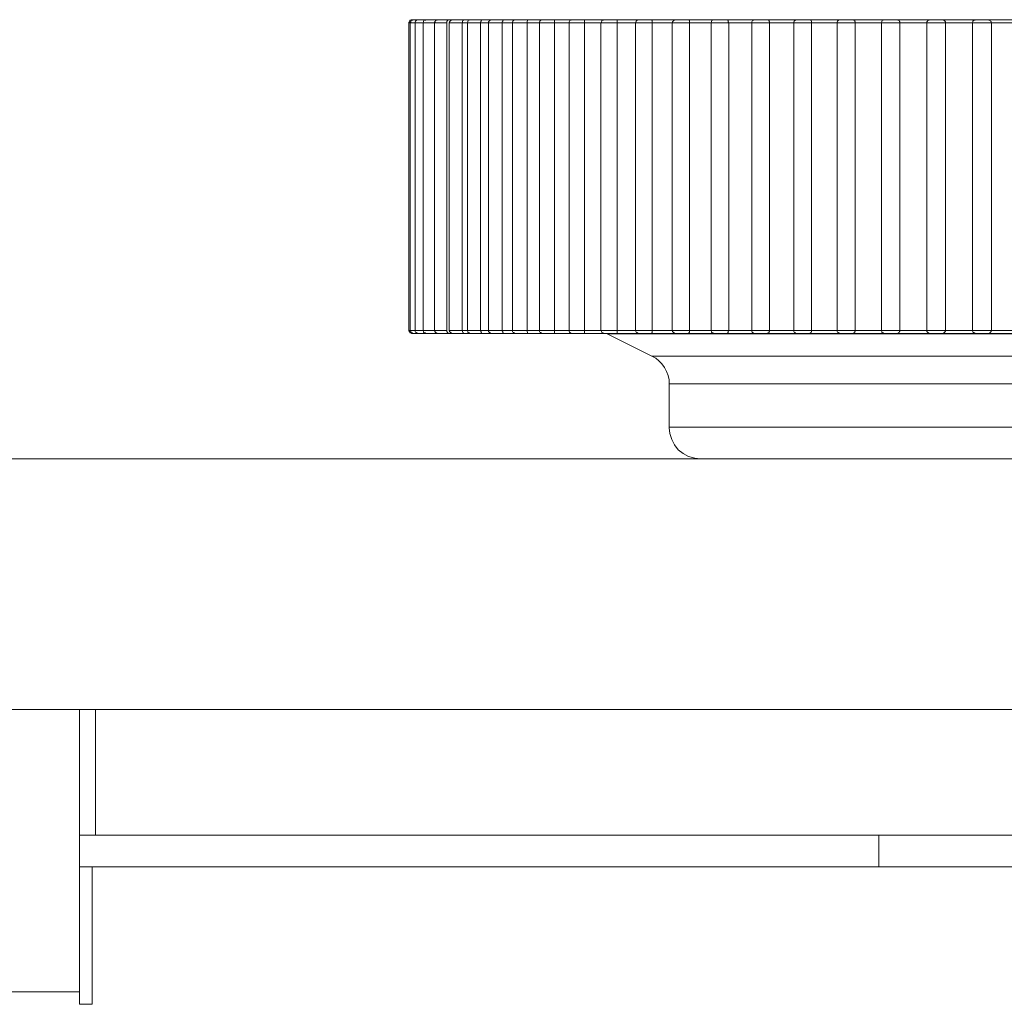
# Model space of a CAD drawing. Units: inches. Extents: x 0 to 16.5, y 0 to 11.7.
# Drawn here: x 3.8 to 3.9, y 2.9 to 2.9 of the extents above; entities that cross this region are included whole.
import ezdxf

# ---------------------------------------------------------------- set-up
doc = ezdxf.new("R2010")
doc.units = ezdxf.units.IN
doc.header["$MEASUREMENT"] = 0
doc.layers.add('Calque 1', color=7, linetype='Continuous')

msp = doc.modelspace()

# ---------------------------------------------------------------- linework, layer by layer
at = {"layer": 'Calque 1', "lineweight": 0}
for points in [[(3.850962, 2.90751), (3.850948, 2.90751), (3.85092, 2.90751)], [(3.851019, 2.907608), (3.851005, 2.907608), (3.850991, 2.907594), (3.850964, 2.907594), (3.85095, 2.90758), (3.85095, 2.907566), (3.850936, 2.907539), (3.850922, 2.907525), (3.850922, 2.907511)], [(3.850922, 2.907511), (3.850922, 2.897858)], [(3.851115, 2.90751), (3.851073, 2.90751), (3.851004, 2.90751), (3.850962, 2.90751)], [(3.851061, 2.907608), (3.851047, 2.907608), (3.851033, 2.907594), (3.851005, 2.907594), (3.850991, 2.90758), (3.850978, 2.907566), (3.850978, 2.907539), (3.850964, 2.907525), (3.850964, 2.907511)], [(3.850964, 2.907511), (3.850964, 2.897858)], [(3.851019, 2.907608), (3.851047, 2.907608), (3.851061, 2.907608)], [(3.851061, 2.907608), (3.851061, 2.907608), (3.851089, 2.907608), (3.851144, 2.907608), (3.851214, 2.907608)], [(3.851365, 2.90751), (3.851337, 2.90751), (3.85124, 2.90751), (3.851156, 2.90751), (3.851115, 2.90751)], [(3.851214, 2.907608), (3.8512, 2.907608), (3.851172, 2.907594), (3.851158, 2.907594), (3.851144, 2.90758), (3.85113, 2.907566), (3.851116, 2.907539), (3.851116, 2.907525), (3.851116, 2.907511)], [(3.851116, 2.907511), (3.851116, 2.897858)], [(3.851214, 2.907608), (3.851214, 2.907608), (3.851241, 2.907608), (3.851297, 2.907608), (3.85138, 2.907608), (3.851463, 2.907608)], [(3.851726, 2.90751), (3.851615, 2.90751), (3.851504, 2.90751), (3.851421, 2.90751), (3.851379, 2.90751), (3.851365, 2.90751)], [(3.851463, 2.907608), (3.85145, 2.907608), (3.851436, 2.907594), (3.851408, 2.907594), (3.851394, 2.90758), (3.85138, 2.907566), (3.85138, 2.907539), (3.851366, 2.907525), (3.851366, 2.907511)], [(3.851366, 2.907511), (3.851366, 2.897858)], [(3.851463, 2.907608), (3.851477, 2.907608), (3.851505, 2.907608), (3.851561, 2.907608), (3.851644, 2.907608), (3.851727, 2.907608), (3.851797, 2.907608)], [(3.852115, 2.90751), (3.85199, 2.90751), (3.851879, 2.90751), (3.851796, 2.90751), (3.85174, 2.90751), (3.851726, 2.90751)], [(3.851727, 2.907511), (3.851727, 2.907539), (3.851741, 2.907553), (3.851755, 2.90758), (3.851769, 2.907594), (3.851797, 2.907608)], [(3.851824, 2.907608), (3.851811, 2.907608), (3.851797, 2.907594), (3.851769, 2.907594), (3.851755, 2.90758), (3.851741, 2.907566), (3.851741, 2.907539), (3.851727, 2.907525), (3.851727, 2.907511)], [(3.851727, 2.907511), (3.851727, 2.897858)], [(3.851824, 2.907608), (3.851838, 2.907608), (3.85188, 2.907608), (3.851936, 2.907608), (3.852019, 2.907608), (3.852102, 2.907608), (3.852172, 2.907608)], [(3.852116, 2.907511), (3.852116, 2.907539), (3.852116, 2.907553), (3.85213, 2.90758), (3.852144, 2.907594), (3.852172, 2.907608)], [(3.852116, 2.897858), (3.852116, 2.907511)], [(3.852172, 2.907608), (3.852214, 2.907608), (3.852255, 2.907608), (3.852297, 2.907608)], [(3.852297, 2.907608), (3.852269, 2.907608), (3.852255, 2.907594), (3.852241, 2.907594), (3.852228, 2.90758), (3.852214, 2.907566), (3.8522, 2.907539), (3.8522, 2.907525), (3.852186, 2.907511)], [(3.852186, 2.907511), (3.852186, 2.897858)], [(3.852601, 2.90751), (3.852476, 2.90751), (3.852365, 2.90751), (3.852268, 2.90751), (3.852212, 2.90751), (3.852198, 2.90751)], [(3.852297, 2.907608), (3.852297, 2.907608), (3.852353, 2.907608), (3.852422, 2.907608), (3.852491, 2.907608), (3.852575, 2.907608), (3.852644, 2.907608)], [(3.852589, 2.907511), (3.852602, 2.907539), (3.852602, 2.907553), (3.852616, 2.90758), (3.85263, 2.907594), (3.852644, 2.907608)], [(3.852589, 2.897858), (3.852589, 2.907511)], [(3.852754, 2.90751), (3.852712, 2.90751), (3.85267, 2.90751), (3.852629, 2.90751), (3.852601, 2.90751)], [(3.852644, 2.907608), (3.852686, 2.907608), (3.852741, 2.907608), (3.852797, 2.907608), (3.852852, 2.907608)], [(3.853185, 2.90751), (3.85306, 2.90751), (3.852948, 2.90751), (3.852851, 2.90751), (3.852782, 2.90751), (3.852754, 2.90751)], [(3.852852, 2.907608), (3.852838, 2.907608), (3.852811, 2.907594), (3.852797, 2.907594), (3.852783, 2.90758), (3.852769, 2.907566), (3.852769, 2.907539), (3.852755, 2.907525), (3.852755, 2.907511)], [(3.852755, 2.907511), (3.852755, 2.897858)], [(3.852852, 2.907608), (3.852852, 2.907608), (3.852866, 2.907608), (3.852922, 2.907608), (3.852991, 2.907608), (3.853075, 2.907608), (3.853158, 2.907608), (3.853213, 2.907608)], [(3.853172, 2.907511), (3.853172, 2.907539), (3.853186, 2.907553), (3.853186, 2.90758), (3.853199, 2.907594), (3.853213, 2.907608)], [(3.853172, 2.897858), (3.853172, 2.907511)], [(3.853575, 2.907511), (3.853519, 2.907511), (3.853463, 2.907511), (3.853422, 2.907511), (3.853366, 2.907511), (3.853324, 2.907511), (3.853269, 2.907511), (3.853227, 2.907511), (3.853172, 2.907511)], [(3.853213, 2.907608), (3.853269, 2.907608), (3.853338, 2.907608), (3.853394, 2.907608), (3.853463, 2.907608), (3.853519, 2.907608)], [(3.853865, 2.90751), (3.853754, 2.90751), (3.853629, 2.90751), (3.853532, 2.90751), (3.853448, 2.90751), (3.853421, 2.90751)], [(3.853519, 2.907608), (3.853491, 2.907608), (3.853477, 2.907594), (3.853463, 2.907594), (3.85345, 2.90758), (3.853436, 2.907566), (3.853422, 2.907539), (3.853422, 2.907525), (3.853422, 2.907511)], [(3.853422, 2.907511), (3.853422, 2.897858)], [(3.853519, 2.907608), (3.853519, 2.907608), (3.853533, 2.907608), (3.853589, 2.907608), (3.853672, 2.907608), (3.853755, 2.907608), (3.853825, 2.907608), (3.85388, 2.907608)], [(3.853853, 2.907511), (3.853853, 2.907539), (3.853866, 2.907553), (3.853866, 2.90758), (3.85388, 2.907594), (3.85388, 2.907608)], [(3.853853, 2.897858), (3.853853, 2.907511)], [(3.854311, 2.907511), (3.854255, 2.907511), (3.854186, 2.907511), (3.85413, 2.907511), (3.854075, 2.907511), (3.854019, 2.907511), (3.853964, 2.907511), (3.853908, 2.907511), (3.853853, 2.907511)], [(3.85388, 2.907608), (3.85395, 2.907608), (3.854019, 2.907608), (3.854089, 2.907608), (3.854158, 2.907608), (3.854227, 2.907608), (3.854269, 2.907608)], [(3.854629, 2.90751), (3.854518, 2.90751), (3.854407, 2.90751), (3.854296, 2.90751), (3.854226, 2.90751), (3.85417, 2.90751)], [(3.854269, 2.907608), (3.854255, 2.907608), (3.854227, 2.907594), (3.854213, 2.907594), (3.8542, 2.90758), (3.854186, 2.907566), (3.854172, 2.907539), (3.854172, 2.907525), (3.854172, 2.907511)], [(3.854172, 2.907511), (3.854172, 2.897858)], [(3.854269, 2.907608), (3.854269, 2.907608), (3.854297, 2.907608), (3.854366, 2.907608), (3.854436, 2.907608), (3.854519, 2.907608), (3.854588, 2.907608), (3.854644, 2.907608)], [(3.85463, 2.907511), (3.85463, 2.907539), (3.85463, 2.907553), (3.854644, 2.90758), (3.854644, 2.907594), (3.854644, 2.907608)], [(3.85463, 2.897858), (3.85463, 2.907511)], [(3.85513, 2.907511), (3.855075, 2.907511), (3.855005, 2.907511), (3.854936, 2.907511), (3.85488, 2.907511), (3.854811, 2.907511), (3.854755, 2.907511), (3.854686, 2.907511), (3.85463, 2.907511)], [(3.854644, 2.907608), (3.854713, 2.907608), (3.854797, 2.907608), (3.85488, 2.907608), (3.854964, 2.907608), (3.855033, 2.907608), (3.855116, 2.907608), (3.8552, 2.907608), (3.855283, 2.907608)], [(3.85549, 2.90751), (3.855393, 2.90751), (3.855281, 2.90751), (3.85517, 2.90751), (3.855073, 2.90751), (3.855032, 2.90751), (3.855018, 2.90751)], [(3.855116, 2.907608), (3.855089, 2.907608), (3.855075, 2.907594), (3.855061, 2.907594), (3.855047, 2.90758), (3.855033, 2.907566), (3.855019, 2.907539), (3.855019, 2.907525), (3.855019, 2.907511)], [(3.855019, 2.907511), (3.855019, 2.897858)], [(3.855116, 2.907608), (3.855116, 2.907608), (3.855158, 2.907608), (3.855214, 2.907608), (3.855297, 2.907608), (3.85538, 2.907608), (3.85545, 2.907608), (3.855491, 2.907608)], [(3.855491, 2.907608), (3.855575, 2.907608), (3.855672, 2.907608), (3.855755, 2.907608), (3.855838, 2.907608), (3.855936, 2.907608), (3.856019, 2.907608), (3.856116, 2.907608), (3.856199, 2.907608)], [(3.855491, 2.907511), (3.855491, 2.907539), (3.855491, 2.907553), (3.855491, 2.90758), (3.855491, 2.907594), (3.855491, 2.907608)], [(3.855491, 2.897858), (3.855491, 2.907511)], [(3.856047, 2.907511), (3.855977, 2.907511), (3.855908, 2.907511), (3.855838, 2.907511), (3.855769, 2.907511), (3.8557, 2.907511), (3.85563, 2.907511), (3.855561, 2.907511), (3.855491, 2.907511)], [(3.856434, 2.90751), (3.856337, 2.90751), (3.856226, 2.90751), (3.856115, 2.90751), (3.856018, 2.90751), (3.855962, 2.90751), (3.855948, 2.90751)], [(3.856047, 2.907608), (3.856019, 2.907608), (3.856005, 2.907594), (3.855991, 2.907594), (3.855977, 2.90758), (3.855963, 2.907566), (3.855949, 2.907539), (3.855949, 2.907525), (3.855949, 2.907511)], [(3.855949, 2.907511), (3.855949, 2.897858)], [(3.856047, 2.907608), (3.856047, 2.907608), (3.856088, 2.907608), (3.856158, 2.907608), (3.856241, 2.907608), (3.856325, 2.907608), (3.85638, 2.907608), (3.856422, 2.907608)], [(3.856422, 2.907608), (3.856519, 2.907608), (3.856616, 2.907608), (3.856714, 2.907608), (3.856811, 2.907608), (3.856908, 2.907608), (3.857005, 2.907608), (3.857102, 2.907608), (3.8572, 2.907608)], [(3.856436, 2.907511), (3.856436, 2.907539), (3.856436, 2.907553), (3.856436, 2.90758), (3.856436, 2.907594), (3.856422, 2.907608)], [(3.857045, 2.90751), (3.856962, 2.90751), (3.856893, 2.90751), (3.856809, 2.90751), (3.85674, 2.90751), (3.856657, 2.90751), (3.856587, 2.90751), (3.856518, 2.90751), (3.856434, 2.90751)], [(3.856436, 2.897858), (3.856436, 2.907511)], [(3.857047, 2.907608), (3.857033, 2.907608), (3.857019, 2.907594), (3.857005, 2.907594), (3.856977, 2.90758), (3.856977, 2.907566), (3.856964, 2.907539), (3.856964, 2.907525), (3.85695, 2.907511)], [(3.85695, 2.907511), (3.85695, 2.897858)], [(3.857462, 2.90751), (3.857365, 2.90751), (3.857254, 2.90751), (3.857143, 2.90751), (3.857045, 2.90751), (3.856976, 2.90751), (3.856962, 2.90751)], [(3.857047, 2.907608), (3.857075, 2.907608), (3.857116, 2.907608), (3.857186, 2.907608), (3.857269, 2.907608), (3.857338, 2.907608), (3.857408, 2.907608), (3.857436, 2.907608)], [(3.857436, 2.907608), (3.857547, 2.907608), (3.857644, 2.907608), (3.857741, 2.907608), (3.857853, 2.907608), (3.85795, 2.907608), (3.858061, 2.907608), (3.858158, 2.907608), (3.858269, 2.907608)], [(3.857463, 2.907511), (3.857463, 2.907539), (3.857463, 2.907553), (3.857463, 2.90758), (3.857463, 2.907594), (3.857449, 2.907608), (3.857436, 2.907608)], [(3.857463, 2.897858), (3.857463, 2.907511)], [(3.858103, 2.907511), (3.858033, 2.907511), (3.85795, 2.907511), (3.857866, 2.907511), (3.857783, 2.907511), (3.8577, 2.907511), (3.85763, 2.907511), (3.857547, 2.907511), (3.857463, 2.907511)], [(3.858144, 2.907608), (3.858116, 2.907608), (3.858103, 2.907594), (3.858089, 2.907594), (3.858075, 2.90758), (3.858061, 2.907566), (3.858047, 2.907539), (3.858047, 2.907525), (3.858033, 2.907511)], [(3.858033, 2.907511), (3.858033, 2.897858)], [(3.85856, 2.90751), (3.858476, 2.90751), (3.858365, 2.90751), (3.858254, 2.90751), (3.858143, 2.90751), (3.858073, 2.90751), (3.858045, 2.90751)], [(3.858144, 2.907608), (3.858144, 2.907608), (3.858158, 2.907608), (3.858214, 2.907608), (3.858283, 2.907608), (3.858366, 2.907608), (3.858436, 2.907608), (3.858505, 2.907608), (3.858533, 2.907608)], [(3.858533, 2.907608), (3.85863, 2.907608), (3.858741, 2.907608), (3.858852, 2.907608), (3.858963, 2.907608), (3.859074, 2.907608), (3.859186, 2.907608), (3.859297, 2.907608), (3.859408, 2.907608)], [(3.858561, 2.907511), (3.858561, 2.907539), (3.858561, 2.907553), (3.858561, 2.90758), (3.858547, 2.907594), (3.858533, 2.907608)], [(3.858561, 2.897858), (3.858561, 2.907511)], [(3.859255, 2.907511), (3.859158, 2.907511), (3.859074, 2.907511), (3.858991, 2.907511), (3.858908, 2.907511), (3.858824, 2.907511), (3.858727, 2.907511), (3.858644, 2.907511), (3.858561, 2.907511)], [(3.859297, 2.907608), (3.859269, 2.907608), (3.859255, 2.907594), (3.859241, 2.907594), (3.859227, 2.90758), (3.859214, 2.907566), (3.8592, 2.907539), (3.8592, 2.907525), (3.859186, 2.907511)], [(3.859186, 2.907511), (3.859186, 2.897858)], [(3.859726, 2.90751), (3.859643, 2.90751), (3.859545, 2.90751), (3.85942, 2.90751), (3.859323, 2.90751), (3.85924, 2.90751), (3.859198, 2.90751)], [(3.859297, 2.907608), (3.859297, 2.907608), (3.859325, 2.907608), (3.85938, 2.907608), (3.85945, 2.907608), (3.859533, 2.907608), (3.859602, 2.907608), (3.859658, 2.907608), (3.859686, 2.907608)], [(3.859686, 2.907608), (3.859797, 2.907608), (3.859908, 2.907608), (3.860033, 2.907608), (3.860144, 2.907608), (3.860255, 2.907608), (3.86038, 2.907608), (3.860491, 2.907608), (3.860616, 2.907608)], [(3.859727, 2.907511), (3.859727, 2.907539), (3.859727, 2.907553), (3.859727, 2.90758), (3.859714, 2.907594), (3.859686, 2.907608)], [(3.859727, 2.897858), (3.859727, 2.907511)], [(3.860449, 2.907511), (3.860366, 2.907511), (3.860269, 2.907511), (3.860186, 2.907511), (3.860088, 2.907511), (3.860005, 2.907511), (3.859908, 2.907511), (3.859825, 2.907511), (3.859727, 2.907511)], [(3.860962, 2.90751), (3.860879, 2.90751), (3.860782, 2.90751), (3.860657, 2.90751), (3.860546, 2.90751), (3.860462, 2.90751), (3.860421, 2.90751), (3.860407, 2.90751)], [(3.860505, 2.907608), (3.860491, 2.907608), (3.860463, 2.907594), (3.860449, 2.907594), (3.860436, 2.90758), (3.860422, 2.907566), (3.860422, 2.907539), (3.860408, 2.907525), (3.860408, 2.907511)], [(3.860408, 2.907511), (3.860408, 2.897858)], [(3.860505, 2.907608), (3.860505, 2.907608), (3.860547, 2.907608), (3.860602, 2.907608), (3.860686, 2.907608), (3.860755, 2.907608), (3.860839, 2.907608), (3.86088, 2.907608), (3.860894, 2.907608)], [(3.860894, 2.907608), (3.861019, 2.907608), (3.861144, 2.907608), (3.861255, 2.907608), (3.86138, 2.907608), (3.861505, 2.907608), (3.86163, 2.907608), (3.861741, 2.907608), (3.861866, 2.907608)], [(3.860964, 2.907511), (3.86095, 2.907539), (3.86095, 2.907553), (3.86095, 2.90758), (3.860936, 2.907594), (3.860908, 2.907608), (3.860894, 2.907608)], [(3.860964, 2.897858), (3.860964, 2.907511)], [(3.861713, 2.907511), (3.861616, 2.907511), (3.861519, 2.907511), (3.861422, 2.907511), (3.861338, 2.907511), (3.861241, 2.907511), (3.861144, 2.907511), (3.861047, 2.907511), (3.860964, 2.907511)], [(3.86224, 2.90751), (3.86217, 2.90751), (3.862073, 2.90751), (3.861948, 2.90751), (3.861837, 2.90751), (3.861754, 2.90751), (3.861698, 2.90751), (3.861685, 2.90751)], [(3.861783, 2.907608), (3.861755, 2.907608), (3.861741, 2.907594), (3.861727, 2.907594), (3.861713, 2.90758), (3.861699, 2.907566), (3.861686, 2.907539), (3.861686, 2.907525), (3.861686, 2.907511)], [(3.861686, 2.907511), (3.861686, 2.897858)], [(3.861783, 2.907608), (3.861783, 2.907608), (3.861824, 2.907608), (3.86188, 2.907608), (3.861963, 2.907608), (3.862047, 2.907608), (3.862116, 2.907608), (3.862158, 2.907608), (3.862172, 2.907608)], [(3.862172, 2.907608), (3.862297, 2.907608), (3.862422, 2.907608), (3.862547, 2.907608), (3.862672, 2.907608), (3.862797, 2.907608), (3.862922, 2.907608), (3.863047, 2.907608), (3.863172, 2.907608)], [(3.862241, 2.907511), (3.862241, 2.907539), (3.862228, 2.907553), (3.862228, 2.90758), (3.8622, 2.907594), (3.862172, 2.907608)], [(3.863018, 2.90751), (3.862921, 2.90751), (3.862823, 2.90751), (3.862726, 2.90751), (3.862629, 2.90751), (3.862531, 2.90751), (3.862434, 2.90751), (3.862337, 2.90751), (3.86224, 2.90751)], [(3.862241, 2.897858), (3.862241, 2.907511)], [(3.863573, 2.90751), (3.863504, 2.90751), (3.863407, 2.90751), (3.863296, 2.90751), (3.863184, 2.90751), (3.863087, 2.90751), (3.863018, 2.90751), (3.863004, 2.90751)], [(3.863102, 2.907608), (3.863074, 2.907608), (3.863061, 2.907594), (3.863047, 2.907594), (3.863033, 2.90758), (3.863019, 2.907566), (3.863005, 2.907539), (3.863005, 2.907525), (3.863005, 2.907511)], [(3.863005, 2.907511), (3.863005, 2.897858)], [(3.863102, 2.907608), (3.863102, 2.907608), (3.863158, 2.907608), (3.863213, 2.907608), (3.863297, 2.907608), (3.86338, 2.907608), (3.86345, 2.907608), (3.863477, 2.907608), (3.863491, 2.907608)], [(3.863491, 2.907608), (3.863616, 2.907608), (3.863741, 2.907608), (3.86388, 2.907608), (3.864005, 2.907608), (3.86413, 2.907608), (3.864269, 2.907608), (3.864394, 2.907608), (3.864533, 2.907608)], [(3.863505, 2.907608), (3.863505, 2.907608), (3.863491, 2.907608)], [(3.863561, 2.907511), (3.863561, 2.907539), (3.863561, 2.907553), (3.863547, 2.90758), (3.863533, 2.907594), (3.863505, 2.907608)], [(3.863561, 2.897858), (3.863561, 2.907511)], [(3.86438, 2.907511), (3.864269, 2.907511), (3.864172, 2.907511), (3.864075, 2.907511), (3.863977, 2.907511), (3.863866, 2.907511), (3.863769, 2.907511), (3.863672, 2.907511), (3.863561, 2.907511)], [(3.864934, 2.90751), (3.864879, 2.90751), (3.864796, 2.90751), (3.864684, 2.90751), (3.86456, 2.90751), (3.864462, 2.90751), (3.864393, 2.90751), (3.864365, 2.90751)], [(3.864463, 2.907608), (3.864436, 2.907608), (3.864422, 2.907594), (3.864408, 2.907594), (3.864394, 2.90758), (3.86438, 2.907566), (3.864366, 2.907539), (3.864366, 2.907525), (3.864366, 2.907511)], [(3.864366, 2.907511), (3.864366, 2.897858)], [(3.864463, 2.907608), (3.864477, 2.907608), (3.864519, 2.907608), (3.864588, 2.907608), (3.864672, 2.907608), (3.864755, 2.907608), (3.864811, 2.907608), (3.864852, 2.907608)], [(3.864852, 2.907608), (3.864978, 2.907608), (3.865116, 2.907608), (3.865241, 2.907608), (3.86538, 2.907608), (3.865505, 2.907608), (3.865644, 2.907608), (3.865783, 2.907608), (3.865908, 2.907608)], [(3.86488, 2.907594), (3.86488, 2.907608), (3.864866, 2.907608), (3.864852, 2.907608)], [(3.864936, 2.907511), (3.864936, 2.907539), (3.864922, 2.907553), (3.864922, 2.90758), (3.864894, 2.907594), (3.86488, 2.907594)], [(3.864936, 2.897858), (3.864936, 2.907511)], [(3.865769, 2.907511), (3.865658, 2.907511), (3.865561, 2.907511), (3.86545, 2.907511), (3.865352, 2.907511), (3.865241, 2.907511), (3.865144, 2.907511), (3.865047, 2.907511), (3.864936, 2.907511)], [(3.866337, 2.90751), (3.866296, 2.90751), (3.866198, 2.90751), (3.866101, 2.90751), (3.865976, 2.90751), (3.865879, 2.90751), (3.865796, 2.90751), (3.865754, 2.90751)], [(3.865852, 2.907608), (3.865838, 2.907608), (3.865811, 2.907594), (3.865797, 2.907594), (3.865783, 2.90758), (3.865769, 2.907566), (3.865769, 2.907539), (3.865755, 2.907525), (3.865755, 2.907511)], [(3.865755, 2.907511), (3.865755, 2.897858)], [(3.865852, 2.907608), (3.865852, 2.907608), (3.86588, 2.907608), (3.865936, 2.907608), (3.866005, 2.907608), (3.866088, 2.907608), (3.866158, 2.907608), (3.866213, 2.907608), (3.866241, 2.907608), (3.866255, 2.907608)], [(3.866241, 2.907608), (3.86638, 2.907608), (3.866505, 2.907608), (3.866644, 2.907608), (3.866783, 2.907608), (3.866922, 2.907608), (3.867047, 2.907608), (3.867186, 2.907608), (3.867324, 2.907608)], [(3.866297, 2.907594), (3.866283, 2.907594), (3.866269, 2.907594), (3.866269, 2.907608), (3.866255, 2.907608)], [(3.866339, 2.907511), (3.866339, 2.907539), (3.866325, 2.907553), (3.866311, 2.90758), (3.866283, 2.907594)], [(3.867186, 2.907511), (3.867075, 2.907511), (3.866977, 2.907511), (3.866866, 2.907511), (3.866755, 2.907511), (3.866658, 2.907511), (3.866547, 2.907511), (3.86645, 2.907511), (3.866339, 2.907511)], [(3.866339, 2.897858), (3.866339, 2.907511)], [(3.867768, 2.90751), (3.867726, 2.90751), (3.867643, 2.90751), (3.867546, 2.90751), (3.867421, 2.90751), (3.86731, 2.90751), (3.867226, 2.90751), (3.867185, 2.90751)], [(3.867283, 2.907608), (3.867255, 2.907608), (3.867241, 2.907594), (3.867227, 2.907594), (3.867213, 2.90758), (3.8672, 2.907566), (3.867186, 2.907539), (3.867186, 2.907525), (3.867186, 2.907511)], [(3.867186, 2.907511), (3.867186, 2.897858)], [(3.867283, 2.907608), (3.867283, 2.907608), (3.867311, 2.907608), (3.867366, 2.907608), (3.867436, 2.907608), (3.867519, 2.907608), (3.867588, 2.907608), (3.867644, 2.907608), (3.867672, 2.907608)], [(3.867658, 2.907608), (3.867797, 2.907608), (3.867936, 2.907608), (3.868075, 2.907608), (3.8682, 2.907608), (3.868339, 2.907608), (3.868477, 2.907608), (3.868616, 2.907608), (3.868755, 2.907608)], [(3.867727, 2.90758), (3.867727, 2.907594), (3.867714, 2.907594), (3.8677, 2.907594), (3.8677, 2.907608), (3.867686, 2.907608), (3.867672, 2.907608)], [(3.867769, 2.907511), (3.867769, 2.907539), (3.867755, 2.907553), (3.867741, 2.90758), (3.867727, 2.90758)], [(3.868616, 2.907511), (3.868519, 2.907511), (3.868408, 2.907511), (3.868297, 2.907511), (3.868186, 2.907511), (3.868089, 2.907511), (3.867978, 2.907511), (3.867866, 2.907511), (3.867769, 2.907511)], [(3.867769, 2.897858), (3.867769, 2.907511)], [(3.869212, 2.90751), (3.86917, 2.90751), (3.869101, 2.90751), (3.869004, 2.90751), (3.868879, 2.90751), (3.868782, 2.90751), (3.868685, 2.90751), (3.868629, 2.90751), (3.868615, 2.90751)], [(3.868713, 2.907608), (3.8687, 2.907608), (3.868686, 2.907594), (3.868658, 2.907594), (3.868644, 2.90758), (3.86863, 2.907566), (3.86863, 2.907539), (3.868616, 2.907525), (3.868616, 2.907511)], [(3.868616, 2.907511), (3.868616, 2.897858)], [(3.868713, 2.907608), (3.868727, 2.907608), (3.868755, 2.907608), (3.868811, 2.907608), (3.868894, 2.907608), (3.868977, 2.907608), (3.869047, 2.907608), (3.869088, 2.907608), (3.869116, 2.907608)], [(3.869088, 2.907608), (3.869228, 2.907608), (3.869366, 2.907608), (3.869505, 2.907608), (3.869644, 2.907608), (3.869783, 2.907608), (3.869922, 2.907608), (3.870061, 2.907608), (3.870199, 2.907608)], [(3.869186, 2.907566), (3.869172, 2.90758), (3.869158, 2.907594), (3.869144, 2.907594), (3.86913, 2.907608), (3.869116, 2.907608)], [(3.869186, 2.907566), (3.8692, 2.907553), (3.8692, 2.907539), (3.869214, 2.907511)], [(3.870073, 2.90751), (3.869962, 2.90751), (3.869851, 2.90751), (3.869754, 2.90751), (3.869643, 2.90751), (3.869531, 2.90751), (3.86942, 2.90751), (3.869323, 2.90751), (3.869212, 2.90751)], [(3.869214, 2.897858), (3.869214, 2.907511)], [(3.85092, 2.897857), (3.850948, 2.897857), (3.850962, 2.897857)], [(3.850922, 2.897858), (3.850922, 2.897844), (3.850936, 2.897817), (3.85095, 2.897803), (3.85095, 2.897789), (3.850964, 2.897775), (3.850991, 2.897775), (3.851005, 2.897761), (3.851019, 2.897761)], [(3.850962, 2.897857), (3.850962, 2.897857), (3.851004, 2.897857), (3.851073, 2.897857), (3.851115, 2.897857)], [(3.850964, 2.897858), (3.850964, 2.897844), (3.850978, 2.897817), (3.850978, 2.897803), (3.850991, 2.897789), (3.851005, 2.897775), (3.851033, 2.897775), (3.851047, 2.897761), (3.851061, 2.897761)], [(3.851115, 2.897857), (3.851115, 2.897857), (3.851156, 2.897857), (3.85124, 2.897857), (3.851337, 2.897857), (3.851365, 2.897857)], [(3.851116, 2.897858), (3.851116, 2.897844), (3.851116, 2.897817), (3.85113, 2.897803), (3.851144, 2.897789), (3.851158, 2.897775), (3.851172, 2.897775), (3.8512, 2.897761), (3.851214, 2.897761)], [(3.851365, 2.897857), (3.851379, 2.897857), (3.851421, 2.897857), (3.851504, 2.897857), (3.851615, 2.897857), (3.851726, 2.897857)], [(3.851366, 2.897858), (3.851366, 2.897844), (3.85138, 2.897817), (3.85138, 2.897803), (3.851394, 2.897789), (3.851408, 2.897775), (3.851436, 2.897775), (3.85145, 2.897761), (3.851463, 2.897761)], [(3.851726, 2.897857), (3.85174, 2.897857), (3.851796, 2.897857), (3.851879, 2.897857), (3.85199, 2.897857), (3.852115, 2.897857)], [(3.851727, 2.897858), (3.851727, 2.897844), (3.851741, 2.897817), (3.851741, 2.897803), (3.851755, 2.897789), (3.851769, 2.897775), (3.851797, 2.897775), (3.851811, 2.897761), (3.851824, 2.897761)], [(3.852172, 2.897761), (3.852172, 2.897761), (3.852144, 2.897775), (3.85213, 2.897789), (3.852116, 2.897817), (3.852116, 2.89783), (3.852116, 2.897858)], [(3.852186, 2.897858), (3.8522, 2.897844), (3.8522, 2.897817), (3.852214, 2.897803), (3.852228, 2.897789), (3.852241, 2.897775), (3.852255, 2.897775), (3.852269, 2.897761), (3.852297, 2.897761)], [(3.852198, 2.897857), (3.852212, 2.897857), (3.852268, 2.897857), (3.852365, 2.897857), (3.852476, 2.897857), (3.852601, 2.897857)], [(3.852589, 2.897858), (3.85263, 2.897858), (3.852672, 2.897858), (3.852714, 2.897858), (3.852755, 2.897858)], [(3.852644, 2.897761), (3.852644, 2.897761), (3.85263, 2.897775), (3.852616, 2.897789), (3.852602, 2.897817), (3.852602, 2.89783), (3.852589, 2.897858)], [(3.852754, 2.897857), (3.852754, 2.897857), (3.852782, 2.897857), (3.852851, 2.897857), (3.852948, 2.897857), (3.85306, 2.897857), (3.853185, 2.897857)], [(3.852755, 2.897858), (3.852755, 2.897844), (3.852769, 2.897817), (3.852769, 2.897803), (3.852783, 2.897789), (3.852797, 2.897775), (3.852811, 2.897775), (3.852838, 2.897761), (3.852852, 2.897761)], [(3.853213, 2.897761), (3.853213, 2.897761), (3.853199, 2.897775), (3.853186, 2.897789), (3.853186, 2.897817), (3.853172, 2.89783), (3.853172, 2.897858)], [(3.853185, 2.897857), (3.853226, 2.897857), (3.853268, 2.897857), (3.853323, 2.897857), (3.853365, 2.897857), (3.853421, 2.897857), (3.853476, 2.897857), (3.853518, 2.897857), (3.853573, 2.897857)], [(3.853421, 2.897857), (3.853421, 2.897857), (3.853448, 2.897857), (3.853532, 2.897857), (3.853629, 2.897857), (3.853754, 2.897857), (3.853865, 2.897857)], [(3.853422, 2.897858), (3.853422, 2.897844), (3.853422, 2.897817), (3.853436, 2.897803), (3.85345, 2.897789), (3.853463, 2.897775), (3.853477, 2.897775), (3.853491, 2.897761), (3.853519, 2.897761)], [(3.85388, 2.897761), (3.85388, 2.897761), (3.85388, 2.897775), (3.853866, 2.897789), (3.853866, 2.897817), (3.853853, 2.89783), (3.853853, 2.897858)], [(3.853865, 2.897857), (3.853906, 2.897857), (3.853962, 2.897857), (3.854018, 2.897857), (3.854073, 2.897857), (3.854129, 2.897857), (3.854198, 2.897857), (3.854254, 2.897857), (3.85431, 2.897857)], [(3.85417, 2.897857), (3.85417, 2.897857), (3.854226, 2.897857), (3.854296, 2.897857), (3.854407, 2.897857), (3.854518, 2.897857), (3.854629, 2.897857)], [(3.854172, 2.897858), (3.854172, 2.897844), (3.854172, 2.897817), (3.854186, 2.897803), (3.8542, 2.897789), (3.854213, 2.897775), (3.854227, 2.897775), (3.854255, 2.897761), (3.854269, 2.897761)], [(3.85463, 2.897858), (3.854686, 2.897858), (3.854755, 2.897858), (3.854811, 2.897858), (3.85488, 2.897858), (3.854936, 2.897858), (3.855005, 2.897858), (3.855075, 2.897858), (3.85513, 2.897858)], [(3.854644, 2.897761), (3.854644, 2.897761), (3.854644, 2.897775), (3.854644, 2.897789), (3.85463, 2.897817), (3.85463, 2.89783), (3.85463, 2.897858)], [(3.855018, 2.897857), (3.855032, 2.897857), (3.855073, 2.897857), (3.85517, 2.897857), (3.855281, 2.897857), (3.855393, 2.897857), (3.85549, 2.897857)], [(3.855019, 2.897858), (3.855019, 2.897844), (3.855019, 2.897817), (3.855033, 2.897803), (3.855047, 2.897789), (3.855061, 2.897775), (3.855075, 2.897775), (3.855089, 2.897761), (3.855116, 2.897761)], [(3.855491, 2.897858), (3.855561, 2.897858), (3.85563, 2.897858), (3.8557, 2.897858), (3.855769, 2.897858), (3.855838, 2.897858), (3.855908, 2.897858), (3.855977, 2.897858), (3.856047, 2.897858)], [(3.855491, 2.897761), (3.855491, 2.897761), (3.855491, 2.897775), (3.855491, 2.897789), (3.855491, 2.897817), (3.855491, 2.89783), (3.855491, 2.897858)], [(3.855948, 2.897857), (3.855962, 2.897857), (3.856018, 2.897857), (3.856115, 2.897857), (3.856226, 2.897857), (3.856337, 2.897857), (3.856434, 2.897857)], [(3.855949, 2.897858), (3.855949, 2.897844), (3.855949, 2.897817), (3.855963, 2.897803), (3.855977, 2.897789), (3.855991, 2.897775), (3.856005, 2.897775), (3.856019, 2.897761), (3.856047, 2.897761)], [(3.856422, 2.897761), (3.856422, 2.897761), (3.856436, 2.897775), (3.856436, 2.897789), (3.856436, 2.897817), (3.856436, 2.89783), (3.856436, 2.897858)], [(3.856436, 2.897858), (3.856519, 2.897858), (3.856589, 2.897858), (3.856658, 2.897858), (3.856741, 2.897858), (3.856811, 2.897858), (3.85688, 2.897858), (3.856964, 2.897858), (3.857033, 2.897858)], [(3.85695, 2.897858), (3.856964, 2.897844), (3.856964, 2.897817), (3.856977, 2.897803), (3.856977, 2.897789), (3.857005, 2.897775), (3.857019, 2.897775), (3.857033, 2.897761), (3.857047, 2.897761)], [(3.856962, 2.897857), (3.856962, 2.897857), (3.856976, 2.897857), (3.857045, 2.897857), (3.857143, 2.897857), (3.857254, 2.897857), (3.857365, 2.897857), (3.857462, 2.897857)], [(3.857436, 2.897761), (3.857449, 2.897761), (3.857463, 2.897775), (3.857463, 2.897789), (3.857463, 2.897817), (3.857463, 2.89783), (3.857463, 2.897858)], [(3.857462, 2.897857), (3.857546, 2.897857), (3.857629, 2.897857), (3.857698, 2.897857), (3.857782, 2.897857), (3.857865, 2.897857), (3.857948, 2.897857), (3.858032, 2.897857), (3.858115, 2.897857)], [(3.858033, 2.897858), (3.858047, 2.897844), (3.858047, 2.897817), (3.858061, 2.897803), (3.858075, 2.897789), (3.858089, 2.897775), (3.858103, 2.897775), (3.858116, 2.897761), (3.858144, 2.897761)], [(3.858045, 2.897857), (3.858045, 2.897857), (3.858073, 2.897857), (3.858143, 2.897857), (3.858254, 2.897857), (3.858365, 2.897857), (3.858476, 2.897857), (3.85856, 2.897857)], [(3.858533, 2.897761), (3.858533, 2.897761), (3.858547, 2.897775), (3.858561, 2.897789), (3.858561, 2.897817), (3.858561, 2.89783), (3.858561, 2.897858)], [(3.85856, 2.897857), (3.858643, 2.897857), (3.85874, 2.897857), (3.858823, 2.897857), (3.858907, 2.897857), (3.85899, 2.897857), (3.859073, 2.897857), (3.859157, 2.897857), (3.859254, 2.897857)], [(3.859186, 2.897858), (3.8592, 2.897844), (3.8592, 2.897817), (3.859214, 2.897803), (3.859227, 2.897789), (3.859241, 2.897775), (3.859255, 2.897775), (3.859269, 2.897761), (3.859297, 2.897761)], [(3.859198, 2.897857), (3.859198, 2.897857), (3.85924, 2.897857), (3.859323, 2.897857), (3.85942, 2.897857), (3.859545, 2.897857), (3.859643, 2.897857), (3.859726, 2.897857)], [(3.859686, 2.897761), (3.859686, 2.897761), (3.859714, 2.897775), (3.859727, 2.897789), (3.859727, 2.897817), (3.859727, 2.89783), (3.859727, 2.897858)], [(3.859727, 2.897858), (3.859825, 2.897858), (3.859908, 2.897858), (3.860005, 2.897858), (3.860088, 2.897858), (3.860186, 2.897858), (3.860269, 2.897858), (3.860366, 2.897858), (3.860449, 2.897858)], [(3.860407, 2.897857), (3.860421, 2.897857), (3.860462, 2.897857), (3.860546, 2.897857), (3.860657, 2.897857), (3.860782, 2.897857), (3.860879, 2.897857), (3.860962, 2.897857)], [(3.860408, 2.897858), (3.860408, 2.897844), (3.860422, 2.897817), (3.860422, 2.897803), (3.860436, 2.897789), (3.860449, 2.897775), (3.860463, 2.897775), (3.860491, 2.897761), (3.860505, 2.897761)], [(3.860894, 2.897761), (3.860908, 2.897761), (3.860936, 2.897775), (3.86095, 2.897789), (3.86095, 2.897817), (3.86095, 2.89783), (3.860964, 2.897858)], [(3.860964, 2.897858), (3.861047, 2.897858), (3.861144, 2.897858), (3.861241, 2.897858), (3.861338, 2.897858), (3.861422, 2.897858), (3.861519, 2.897858), (3.861616, 2.897858), (3.861713, 2.897858)], [(3.861685, 2.897857), (3.861698, 2.897857), (3.861754, 2.897857), (3.861837, 2.897857), (3.861948, 2.897857), (3.862073, 2.897857), (3.86217, 2.897857), (3.86224, 2.897857)], [(3.861686, 2.897858), (3.861686, 2.897844), (3.861686, 2.897817), (3.861699, 2.897803), (3.861713, 2.897789), (3.861727, 2.897775), (3.861741, 2.897775), (3.861755, 2.897761), (3.861783, 2.897761)], [(3.862172, 2.897761), (3.862172, 2.897761), (3.8622, 2.897775), (3.862228, 2.897789), (3.862228, 2.897817), (3.862241, 2.89783), (3.862241, 2.897858)], [(3.862241, 2.897858), (3.862339, 2.897858), (3.862436, 2.897858), (3.862533, 2.897858), (3.86263, 2.897858), (3.862727, 2.897858), (3.862825, 2.897858), (3.862922, 2.897858), (3.863019, 2.897858)], [(3.863004, 2.897857), (3.863018, 2.897857), (3.863087, 2.897857), (3.863184, 2.897857), (3.863296, 2.897857), (3.863407, 2.897857), (3.863504, 2.897857), (3.863573, 2.897857)], [(3.863005, 2.897858), (3.863005, 2.897844), (3.863005, 2.897817), (3.863019, 2.897803), (3.863033, 2.897789), (3.863047, 2.897775), (3.863061, 2.897775), (3.863074, 2.897761), (3.863102, 2.897761)], [(3.863505, 2.897761), (3.863533, 2.897775), (3.863547, 2.897789), (3.863561, 2.897817), (3.863561, 2.89783), (3.863561, 2.897858)], [(3.863561, 2.897858), (3.863672, 2.897858), (3.863769, 2.897858), (3.863866, 2.897858), (3.863977, 2.897858), (3.864075, 2.897858), (3.864172, 2.897858), (3.864269, 2.897858), (3.86438, 2.897858)], [(3.864365, 2.897857), (3.864365, 2.897857), (3.864393, 2.897857), (3.864462, 2.897857), (3.86456, 2.897857), (3.864684, 2.897857), (3.864796, 2.897857), (3.864879, 2.897857), (3.864934, 2.897857)], [(3.864366, 2.897858), (3.864366, 2.897844), (3.864366, 2.897817), (3.86438, 2.897803), (3.864394, 2.897789), (3.864408, 2.897775), (3.864422, 2.897775), (3.864436, 2.897761), (3.864463, 2.897761)], [(3.86488, 2.897775), (3.864894, 2.897775), (3.864922, 2.897789), (3.864922, 2.897817), (3.864936, 2.89783), (3.864936, 2.897858)], [(3.864934, 2.897857), (3.865045, 2.897857), (3.865143, 2.897857), (3.865254, 2.897857), (3.865351, 2.897857), (3.865448, 2.897857), (3.865559, 2.897857), (3.865657, 2.897857), (3.865768, 2.897857)], [(3.865754, 2.897857), (3.865754, 2.897857), (3.865796, 2.897857), (3.865879, 2.897857), (3.865976, 2.897857), (3.866101, 2.897857), (3.866198, 2.897857), (3.866296, 2.897857), (3.866337, 2.897857)], [(3.865755, 2.897858), (3.865755, 2.897844), (3.865769, 2.897817), (3.865769, 2.897803), (3.865783, 2.897789), (3.865797, 2.897775), (3.865811, 2.897775), (3.865838, 2.897761), (3.865852, 2.897761)], [(3.866283, 2.897775), (3.866311, 2.897789), (3.866325, 2.897817), (3.866339, 2.89783), (3.866339, 2.897858)], [(3.866339, 2.897858), (3.86645, 2.897858), (3.866547, 2.897858), (3.866658, 2.897858), (3.866755, 2.897858), (3.866866, 2.897858), (3.866977, 2.897858), (3.867075, 2.897858), (3.867186, 2.897858)], [(3.867185, 2.897857), (3.867185, 2.897857), (3.867226, 2.897857), (3.86731, 2.897857), (3.867421, 2.897857), (3.867546, 2.897857), (3.867643, 2.897857), (3.867726, 2.897857), (3.867768, 2.897857)], [(3.867186, 2.897858), (3.867186, 2.897844), (3.867186, 2.897817), (3.8672, 2.897803), (3.867213, 2.897789), (3.867227, 2.897775), (3.867241, 2.897775), (3.867255, 2.897761), (3.867283, 2.897761)], [(3.867727, 2.897775), (3.867741, 2.897789), (3.867755, 2.897817), (3.867769, 2.89783), (3.867769, 2.897858)], [(3.867769, 2.897858), (3.867866, 2.897858), (3.867978, 2.897858), (3.868089, 2.897858), (3.868186, 2.897858), (3.868297, 2.897858), (3.868408, 2.897858), (3.868519, 2.897858), (3.868616, 2.897858)], [(3.868615, 2.897857), (3.868629, 2.897857), (3.868685, 2.897857), (3.868782, 2.897857), (3.868879, 2.897857), (3.869004, 2.897857), (3.869101, 2.897857), (3.86917, 2.897857), (3.869212, 2.897857)], [(3.868616, 2.897858), (3.868616, 2.897844), (3.86863, 2.897817), (3.86863, 2.897803), (3.868644, 2.897789), (3.868658, 2.897775), (3.868686, 2.897775), (3.8687, 2.897761), (3.868713, 2.897761)], [(3.869186, 2.897803), (3.8692, 2.897817), (3.8692, 2.89783), (3.869214, 2.897858)], [(3.869214, 2.897858), (3.869311, 2.897858), (3.869422, 2.897858), (3.869533, 2.897858), (3.869644, 2.897858), (3.869741, 2.897858), (3.869852, 2.897858), (3.869963, 2.897858), (3.870075, 2.897858)], [(3.851061, 2.897761), (3.851047, 2.897761), (3.851019, 2.897761)], [(3.851214, 2.897761), (3.851144, 2.897761), (3.851089, 2.897761), (3.851061, 2.897761)], [(3.851463, 2.897761), (3.851463, 2.897761), (3.85138, 2.897761), (3.851297, 2.897761), (3.851241, 2.897761), (3.851214, 2.897761)], [(3.851797, 2.897761), (3.851727, 2.897761), (3.851644, 2.897761), (3.851561, 2.897761), (3.851505, 2.897761), (3.851477, 2.897761), (3.851463, 2.897761)], [(3.852172, 2.897761), (3.852102, 2.897761), (3.852019, 2.897761), (3.851936, 2.897761), (3.85188, 2.897761), (3.851838, 2.897761), (3.851824, 2.897761)], [(3.852297, 2.897761), (3.852255, 2.897761), (3.852214, 2.897761), (3.852172, 2.897761)], [(3.852644, 2.897761), (3.852575, 2.897761), (3.852491, 2.897761), (3.852422, 2.897761), (3.852353, 2.897761), (3.852297, 2.897761)], [(3.852852, 2.897761), (3.852852, 2.897761), (3.852797, 2.897761), (3.852741, 2.897761), (3.852686, 2.897761), (3.852644, 2.897761)], [(3.853213, 2.897761), (3.853158, 2.897761), (3.853075, 2.897761), (3.852991, 2.897761), (3.852922, 2.897761), (3.852866, 2.897761), (3.852852, 2.897761)], [(3.853519, 2.897761), (3.853463, 2.897761), (3.853394, 2.897761), (3.853338, 2.897761), (3.853269, 2.897761), (3.853213, 2.897761)], [(3.85388, 2.897761), (3.853825, 2.897761), (3.853755, 2.897761), (3.853672, 2.897761), (3.853589, 2.897761), (3.853533, 2.897761), (3.853519, 2.897761)], [(3.854269, 2.897761), (3.854227, 2.897761), (3.854158, 2.897761), (3.854089, 2.897761), (3.854019, 2.897761), (3.85395, 2.897761), (3.85388, 2.897761)], [(3.854644, 2.897761), (3.854588, 2.897761), (3.854519, 2.897761), (3.854436, 2.897761), (3.854366, 2.897761), (3.854297, 2.897761), (3.854269, 2.897761)], [(3.855283, 2.897761), (3.8552, 2.897761), (3.855116, 2.897761), (3.855033, 2.897761), (3.854964, 2.897761), (3.85488, 2.897761), (3.854797, 2.897761), (3.854713, 2.897761), (3.854644, 2.897761)], [(3.855491, 2.897761), (3.85545, 2.897761), (3.85538, 2.897761), (3.855297, 2.897761), (3.855214, 2.897761), (3.855158, 2.897761), (3.855116, 2.897761)], [(3.856199, 2.897761), (3.856116, 2.897761), (3.856019, 2.897761), (3.855936, 2.897761), (3.855838, 2.897761), (3.855755, 2.897761), (3.855672, 2.897761), (3.855575, 2.897761), (3.855491, 2.897761)], [(3.856422, 2.897761), (3.85638, 2.897761), (3.856325, 2.897761), (3.856241, 2.897761), (3.856158, 2.897761), (3.856088, 2.897761), (3.856047, 2.897761)], [(3.8572, 2.897761), (3.857102, 2.897761), (3.857005, 2.897761), (3.856908, 2.897761), (3.856811, 2.897761), (3.856714, 2.897761), (3.856616, 2.897761), (3.856519, 2.897761), (3.856422, 2.897761)], [(3.857436, 2.897761), (3.857408, 2.897761), (3.857338, 2.897761), (3.857269, 2.897761), (3.857186, 2.897761), (3.857116, 2.897761), (3.857075, 2.897761), (3.857047, 2.897761)], [(3.857102, 2.897761), (3.857102, 2.897761), (3.857116, 2.897761), (3.85713, 2.897761), (3.857144, 2.897761), (3.857144, 2.897747)], [(3.870018, 2.897746), (3.86699, 2.897746), (3.864157, 2.897746), (3.861657, 2.897746), (3.859615, 2.897746), (3.858156, 2.897746), (3.857323, 2.897746), (3.857143, 2.897746)], [(3.857144, 2.897747), (3.858547, 2.897053)], [(3.858269, 2.897761), (3.858158, 2.897761), (3.858061, 2.897761), (3.85795, 2.897761), (3.857853, 2.897761), (3.857741, 2.897761), (3.857644, 2.897761), (3.857547, 2.897761), (3.857436, 2.897761)], [(3.858533, 2.897761), (3.858505, 2.897761), (3.858436, 2.897761), (3.858366, 2.897761), (3.858283, 2.897761), (3.858214, 2.897761), (3.858158, 2.897761), (3.858144, 2.897761)], [(3.859408, 2.897761), (3.859297, 2.897761), (3.859186, 2.897761), (3.859074, 2.897761), (3.858963, 2.897761), (3.858852, 2.897761), (3.858741, 2.897761), (3.85863, 2.897761), (3.858533, 2.897761)], [(3.859686, 2.897761), (3.859658, 2.897761), (3.859602, 2.897761), (3.859533, 2.897761), (3.85945, 2.897761), (3.85938, 2.897761), (3.859325, 2.897761), (3.859297, 2.897761)], [(3.860616, 2.897761), (3.860491, 2.897761), (3.86038, 2.897761), (3.860255, 2.897761), (3.860144, 2.897761), (3.860033, 2.897761), (3.859908, 2.897761), (3.859797, 2.897761), (3.859686, 2.897761)], [(3.860894, 2.897761), (3.86088, 2.897761), (3.860839, 2.897761), (3.860755, 2.897761), (3.860686, 2.897761), (3.860602, 2.897761), (3.860547, 2.897761), (3.860505, 2.897761)], [(3.861866, 2.897761), (3.861741, 2.897761), (3.86163, 2.897761), (3.861505, 2.897761), (3.86138, 2.897761), (3.861255, 2.897761), (3.861144, 2.897761), (3.861019, 2.897761), (3.860894, 2.897761)], [(3.862172, 2.897761), (3.862158, 2.897761), (3.862116, 2.897761), (3.862047, 2.897761), (3.861963, 2.897761), (3.86188, 2.897761), (3.861824, 2.897761), (3.861783, 2.897761)], [(3.863172, 2.897761), (3.863047, 2.897761), (3.862922, 2.897761), (3.862797, 2.897761), (3.862672, 2.897761), (3.862547, 2.897761), (3.862422, 2.897761), (3.862297, 2.897761), (3.862172, 2.897761)], [(3.863491, 2.897761), (3.863477, 2.897761), (3.86345, 2.897761), (3.86338, 2.897761), (3.863297, 2.897761), (3.863213, 2.897761), (3.863158, 2.897761), (3.863102, 2.897761)], [(3.864533, 2.897761), (3.864394, 2.897761), (3.864269, 2.897761), (3.86413, 2.897761), (3.864005, 2.897761), (3.86388, 2.897761), (3.863741, 2.897761), (3.863616, 2.897761), (3.863491, 2.897761)], [(3.863491, 2.897761), (3.863491, 2.897761), (3.863505, 2.897761)], [(3.864852, 2.897761), (3.864852, 2.897761), (3.864811, 2.897761), (3.864755, 2.897761), (3.864672, 2.897761), (3.864588, 2.897761), (3.864519, 2.897761), (3.864477, 2.897761), (3.864463, 2.897761)], [(3.865908, 2.897761), (3.865783, 2.897761), (3.865644, 2.897761), (3.865505, 2.897761), (3.86538, 2.897761), (3.865241, 2.897761), (3.865116, 2.897761), (3.864978, 2.897761), (3.864852, 2.897761)], [(3.864852, 2.897761), (3.864852, 2.897761), (3.864866, 2.897761), (3.86488, 2.897761)], [(3.866255, 2.897761), (3.866241, 2.897761), (3.866213, 2.897761), (3.866158, 2.897761), (3.866088, 2.897761), (3.866005, 2.897761), (3.865936, 2.897761), (3.86588, 2.897761), (3.865852, 2.897761)], [(3.867324, 2.897761), (3.867186, 2.897761), (3.867047, 2.897761), (3.866922, 2.897761), (3.866783, 2.897761), (3.866644, 2.897761), (3.866505, 2.897761), (3.86638, 2.897761), (3.866241, 2.897761)], [(3.866255, 2.897761), (3.866255, 2.897761), (3.866269, 2.897761), (3.866283, 2.897761), (3.866283, 2.897775), (3.866297, 2.897775)], [(3.867672, 2.897761), (3.867672, 2.897761), (3.867644, 2.897761), (3.867588, 2.897761), (3.867519, 2.897761), (3.867436, 2.897761), (3.867366, 2.897761), (3.867311, 2.897761), (3.867283, 2.897761)], [(3.868755, 2.897761), (3.868616, 2.897761), (3.868477, 2.897761), (3.868339, 2.897761), (3.8682, 2.897761), (3.868075, 2.897761), (3.867936, 2.897761), (3.867797, 2.897761), (3.867658, 2.897761)], [(3.867672, 2.897761), (3.867672, 2.897761), (3.867686, 2.897761), (3.8677, 2.897761), (3.867714, 2.897775), (3.867727, 2.897775)], [(3.869116, 2.897761), (3.869088, 2.897761), (3.869047, 2.897761), (3.868977, 2.897761), (3.868894, 2.897761), (3.868811, 2.897761), (3.868755, 2.897761), (3.868727, 2.897761), (3.868713, 2.897761)], [(3.870199, 2.897761), (3.870061, 2.897761), (3.869922, 2.897761), (3.869783, 2.897761), (3.869644, 2.897761), (3.869505, 2.897761), (3.869366, 2.897761), (3.869228, 2.897761), (3.869088, 2.897761)], [(3.869116, 2.897761), (3.869116, 2.897761), (3.86913, 2.897761), (3.869144, 2.897761), (3.869158, 2.897775), (3.869172, 2.897775), (3.869172, 2.897789), (3.869186, 2.897789)], [(3.858546, 2.897051), (3.858573, 2.897051), (3.859101, 2.897051), (3.860309, 2.897051), (3.862143, 2.897051), (3.864476, 2.897051), (3.867185, 2.897051), (3.870115, 2.897051)], [(3.858547, 2.897053), (3.858672, 2.896983), (3.858769, 2.8969), (3.858866, 2.896803), (3.858949, 2.896691), (3.859005, 2.896567), (3.859061, 2.896442), (3.859088, 2.896303), (3.859088, 2.896164)], [(3.859088, 2.896164), (3.859088, 2.894803)], [(3.882712, 2.896176), (3.882712, 2.896176), (3.882337, 2.896176), (3.881254, 2.896176), (3.879504, 2.896176), (3.877226, 2.896176), (3.874546, 2.896176), (3.871629, 2.896176), (3.868671, 2.896176), (3.865865, 2.896176), (3.863365, 2.896176), (3.861337, 2.896176), (3.859921, 2.896176), (3.859184, 2.896176), (3.859101, 2.896176)], [(3.859088, 2.894803), (3.859116, 2.894622), (3.859172, 2.894428), (3.859255, 2.894261), (3.85938, 2.894108), (3.859533, 2.893997), (3.8597, 2.8939), (3.859894, 2.893844), (3.860075, 2.89383)], [(3.859101, 2.894815), (3.859184, 2.894815), (3.859921, 2.894815), (3.861337, 2.894815), (3.863365, 2.894815), (3.865865, 2.894815), (3.868671, 2.894815), (3.871629, 2.894815), (3.874546, 2.894815), (3.877226, 2.894815), (3.879504, 2.894815), (3.881254, 2.894815), (3.882337, 2.894815), (3.882712, 2.894815)], [(3.888311, 2.89383), (3.577297, 2.89383)], [(3.841075, 2.885955), (3.624533, 2.885955)], [(3.840574, 2.885955), (3.840574, 2.885775), (3.840574, 2.885275), (3.840574, 2.884455), (3.840574, 2.883358), (3.840574, 2.882011), (3.840574, 2.880483), (3.840574, 2.878817), (3.840574, 2.877094)], [(3.892255, 2.885955), (3.841075, 2.885955)], [(3.841075, 2.882011), (3.841075, 2.885955)], [(3.840574, 2.882011), (3.841075, 2.882011)], [(3.892255, 2.882011), (3.841075, 2.882011)], [(3.865672, 2.882011), (3.865672, 2.881025)], [(3.840978, 2.881025), (3.840574, 2.881025)], [(3.890283, 2.881025), (3.840978, 2.881025)], [(3.840978, 2.881025), (3.840978, 2.876705)], [(3.840587, 2.877093), (3.625032, 2.877093)], [(3.840574, 2.876705), (3.840574, 2.877094)], [(3.840978, 2.876705), (3.840574, 2.876705)]]:
    msp.add_lwpolyline(points, dxfattribs=at)

doc.saveas('drawing.dxf')
